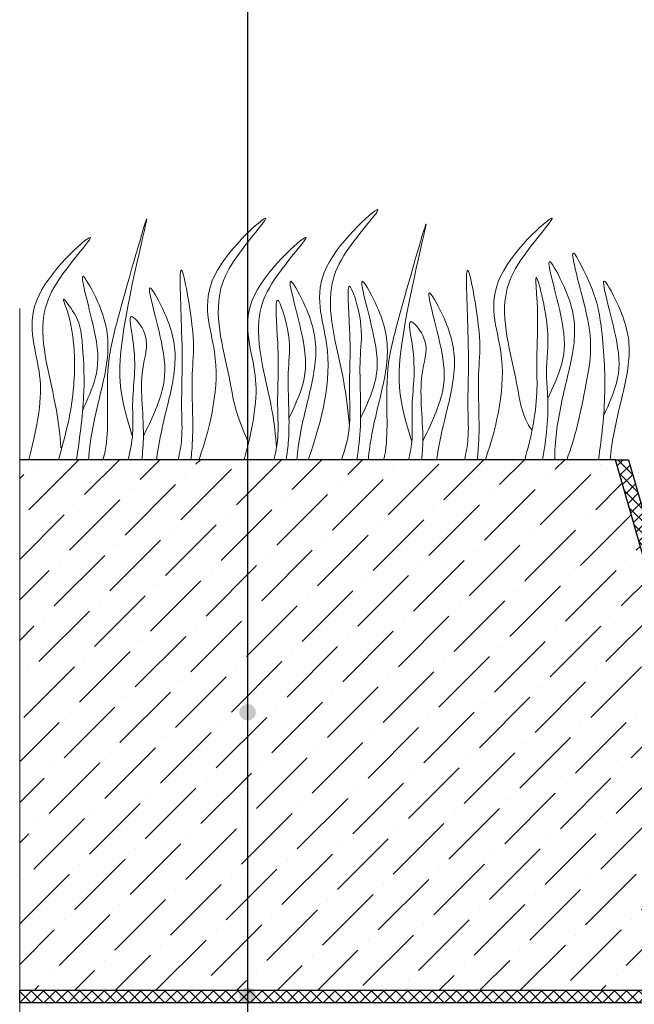
# Model space of a CAD drawing. Units: millimetres. Extents: x 0 to 2113, y 0 to 1485.
# Drawn here: x 273 to 415, y 887 to 1114 of the extents above; entities that cross this region are included whole.
import ezdxf

# ---------------------------------------------------------------- set-up
doc = ezdxf.new("R2010")
doc.units = ezdxf.units.MM
doc.linetypes.add('ACAD_ISO04W100', pattern=[30, 24, -3, 0, -3])
for name, color, linetype, lineweight in [('вспомогательный', 140, 'Continuous', 20), ('Оси', 10, 'ACAD_ISO04W100', 13), ('Основной', 7, 'Continuous', 30), ('текст', 1, 'Continuous', 25), ('штриховка', 251, 'Continuous', 0)]:
    doc.layers.add(name, color=color, linetype=linetype, lineweight=lineweight)

msp = doc.modelspace()

# ---------------------------------------------------------------- hatches: boundary and pattern name
at = {"layer": 'текст'}
h = msp.add_hatch(color=256, dxfattribs=at)
h.dxf.hatch_style = 1
edge = h.paths.add_edge_path()
edge.add_arc((325.848, 954.237), 1.906, 0, 360)
h = msp.add_hatch(color=256, dxfattribs=at)
h.dxf.hatch_style = 1
edge = h.paths.add_edge_path()
edge.add_arc((325.848, 888.65), 1.906, 0, 360)
at = {"layer": 'штриховка'}
h = msp.add_hatch(dxfattribs=at)
h.set_pattern_fill('ANSI36', color=256, scale=2.086852, style=0)
h.set_pattern_definition([(45, (-4721.458, 2226.235), (3.513838, 12.884072), [16.56439, -3.312878, 0, -3.312878])])
h.paths.add_polyline_path([(273.106, 1012.667), (410.975, 1012.667), (446.213, 889.918), (273.106, 889.918)])
at = {"layer": 'штриховка', "linetype": 'Continuous', "ltscale": 100}
h = msp.add_hatch(dxfattribs=at)
h.set_pattern_fill('ANSI37', color=256, scale=0.626056, style=0)
h.set_pattern_definition([(45, (-37350.3798, -8842.1782), (-1.40553511, 1.40553511), []), (135, (-37350.3798, -8842.1782), (-1.40553511, -1.40553511), [])])
edge = h.paths.add_edge_path()
edge.add_line((410.975, 1012.667), (414.015, 1012.667))
edge.add_line((414.015, 1012.667), (450.091, 886.996))
edge.add_line((450.091, 886.996), (273.106, 886.996))
edge.add_line((273.106, 886.996), (273.106, 889.918))
edge.add_line((273.106, 889.918), (446.213, 889.918))
edge.add_line((446.213, 889.918), (410.975, 1012.667))
edge.add_line((410.975, 1012.667), (414.015, 1012.667))

# ---------------------------------------------------------------- linework, layer by layer
at = {"layer": 'вспомогательный', "color": 3}
for points, knots in [([(339.871, 1012.667), (343.042, 1021.765), (346.939, 1036.596), (338.567, 1056.248), (362.689, 1077.073), (347.872, 1061.064), (343.259, 1048.521), (347.794, 1035.061), (348.957, 1024.772), (349.393, 1020.444)], [1.824575, 1.824575, 1.824575, 1.824575, 8.4242959, 12.6539315, 16.9189542, 20.0781613, 21.9766178, 27.2735983, 29.3480081, 29.3480081, 29.3480081, 29.3480081]), ([(299.183, 1017.967), (298.127, 1021.503), (296.102, 1028.289), (296.233, 1043.758), (306.887, 1084.159), (296.571, 1048.452), (293.118, 1034.978), (293.543, 1024.042), (293.398, 1016.578), (292.58, 1013.345), (292.38, 1012.667)], [0, 0, 0, 0, 2.5828802, 4.9566068, 12.2768132, 17.8056612, 20.5820953, 23.4900862, 25.4016569, 25.9140241, 25.9140241, 25.9140241, 25.9140241]), ([(314.614, 1012.667), (317.435, 1021.098), (320.743, 1035.244), (312.635, 1054.274), (336.758, 1075.099), (321.94, 1059.09), (317.327, 1046.547), (321.714, 1033.529), (322.926, 1023.647), (326.056, 1016.603)], [2.3021508, 2.3021508, 2.3021508, 2.3021508, 8.4242959, 12.6539315, 16.9189542, 20.0781613, 21.9766178, 27.2735983, 29.043927, 29.043927, 29.043927, 29.043927]), ([(380.867, 1012.667), (383.686, 1021.094), (386.991, 1035.236), (378.885, 1054.262), (403.007, 1075.088), (388.189, 1059.078), (383.577, 1046.535), (388.112, 1033.076), (389.275, 1022.786), (391.66, 1019.461)], [2.3049683, 2.3049683, 2.3049683, 2.3049683, 8.4242959, 12.6539315, 16.9189542, 20.0781613, 21.9766178, 27.2735983, 29.3480081, 29.3480081, 29.3480081, 29.3480081]), ([(363.833, 1016.809), (362.777, 1020.345), (360.752, 1027.13), (360.883, 1042.6), (371.537, 1083.001), (361.221, 1047.293), (357.768, 1033.819), (358.193, 1022.884), (358.056, 1015.826), (357.415, 1012.964), (357.343, 1012.667)], [0, 0, 0, 0, 2.5828802, 4.9566068, 12.2768132, 17.8056612, 20.5820953, 23.4900862, 25.4016569, 25.6236078, 25.6236078, 25.6236078, 25.6236078]), ([(275.187, 1012.667), (277.852, 1022.71), (278.911, 1033.685), (272.045, 1049.802), (296.167, 1070.628), (281.349, 1054.618), (276.737, 1042.075), (281.272, 1028.615), (282.435, 1018.326), (282.652, 1015.449)], [4.5394998, 4.5394998, 4.5394998, 4.5394998, 8.4242959, 12.6539315, 16.9189542, 20.0781613, 21.9766178, 27.2735983, 29.3480081, 29.3480081, 29.3480081, 29.3480081]), ([(325.064, 1012.667), (327.729, 1022.71), (328.789, 1033.685), (321.922, 1049.802), (346.045, 1070.628), (331.227, 1054.618), (326.615, 1042.075), (331.15, 1028.615), (332.313, 1018.326), (332.53, 1015.449)], [4.5394998, 4.5394998, 4.5394998, 4.5394998, 8.4242959, 12.6539315, 16.9189542, 20.0781613, 21.9766178, 27.2735983, 29.3480081, 29.3480081, 29.3480081, 29.3480081]), ([(395.307, 1026.81), (396.585, 1029.579), (399.307, 1035.476), (399.414, 1044.462), (393.312, 1063.709), (400.649, 1050.263), (402.333, 1041.385), (399.003, 1028.698), (397.07, 1019.268), (396.915, 1013.712), (396.908, 1012.667)], [0, 0, 0, 0, 2.1009671, 4.4746937, 7.7865483, 9.3626268, 12.1390608, 15.0957178, 18.3538306, 19.1058342, 19.1058342, 19.1058342, 19.1058342]), ([(399.68, 1012.667), (401.672, 1017.726), (403.212, 1025.243), (405.821, 1038.667), (404.632, 1045.97), (399.116, 1065.748), (406.397, 1051.185), (407.965, 1042.456), (409.02, 1028.402), (407.772, 1017.786), (407.034, 1012.667)], [1.5036948, 1.5036948, 1.5036948, 1.5036948, 5.4230548, 7.0283558, 10.6976144, 13.0673459, 15.0808513, 16.9684038, 20.9232739, 24.665362, 24.665362, 24.665362, 24.665362]), ([(309.762, 1012.667), (310.167, 1014.258), (310.853, 1018.078), (310.322, 1027.457), (311.139, 1035.12), (309.494, 1064.863), (313.906, 1040.648), (312.526, 1031.229), (313.483, 1021.099), (312.89, 1014.11), (312.726, 1012.667)], [2.7169958, 2.7169958, 2.7169958, 2.7169958, 3.8988948, 5.5041958, 9.1734544, 11.5431859, 13.5566913, 15.4442438, 19.3991139, 20.4383965, 20.4383965, 20.4383965, 20.4383965]), ([(376.014, 1012.667), (376.418, 1014.254), (377.103, 1018.07), (376.572, 1027.445), (377.389, 1035.108), (375.744, 1064.851), (380.156, 1040.636), (378.775, 1031.217), (379.732, 1021.091), (379.14, 1014.106), (378.977, 1012.667)], [2.719878, 2.719878, 2.719878, 2.719878, 3.8988948, 5.5041958, 9.1734544, 11.5431859, 13.5566913, 15.4442438, 19.3991139, 20.4356021, 20.4356021, 20.4356021, 20.4356021]), ([(287.611, 1023.998), (288.796, 1026.571), (291.342, 1032.249), (291.447, 1041.063), (285.344, 1060.31), (292.683, 1046.864), (294.36, 1037.987), (291.083, 1025.389), (289.296, 1017.075), (289.054, 1012.667)], [0.148628, 0.148628, 0.148628, 0.148628, 2.1009671, 4.4746937, 7.7865483, 9.3626268, 12.1390608, 15.0957178, 18.287518, 18.287518, 18.287518, 18.287518]), ([(335.419, 1022.249), (336.697, 1025.018), (339.419, 1030.916), (339.526, 1039.901), (333.424, 1059.148), (340.762, 1045.702), (342.439, 1036.825), (339.265, 1024.624), (337.539, 1016.674), (337.212, 1012.667)], [0, 0, 0, 0, 2.1009671, 4.4746937, 7.7865483, 9.3626268, 12.1390608, 15.0957178, 18.0066467, 18.0066467, 18.0066467, 18.0066467]), ([(351.99, 1022.249), (353.268, 1025.018), (355.99, 1030.916), (356.097, 1039.901), (349.994, 1059.148), (357.333, 1045.702), (359.01, 1036.825), (355.836, 1024.624), (354.11, 1016.674), (353.783, 1012.667)], [0, 0, 0, 0, 2.1009671, 4.4746937, 7.7865483, 9.3626268, 12.1390608, 15.0957178, 18.0066521, 18.0066521, 18.0066521, 18.0066521]), ([(389.956, 1012.667), (391.407, 1017.729), (393.061, 1025.027), (392.584, 1037.956), (393.305, 1045.106), (391.976, 1059.219), (396.437, 1041.422), (394.598, 1034.827), (395.734, 1024.203), (394.953, 1017.579), (394.118, 1012.667)], [1.6504505, 1.6504505, 1.6504505, 1.6504505, 5.4230548, 7.0283558, 10.6976144, 11.7721147, 14.5277466, 17.1099068, 18.3159733, 21.907228, 21.907228, 21.907228, 21.907228]), ([(408.216, 1022.852), (409.401, 1025.424), (411.947, 1031.102), (412.052, 1039.916), (405.949, 1059.163), (413.288, 1045.717), (414.965, 1036.84), (411.789, 1024.634), (410.063, 1016.679), (409.737, 1012.667)], [0.148628, 0.148628, 0.148628, 0.148628, 2.1009671, 4.4746937, 7.7865483, 9.3626268, 12.1390608, 15.0957178, 18.0103387, 18.0103387, 18.0103387, 18.0103387]), ([(301.736, 1018.112), (303.497, 1021.772), (306.761, 1028.558), (307.006, 1038.379), (300.864, 1057.61), (308.209, 1044.167), (309.881, 1035.288), (306.852, 1023.588), (305.171, 1016.093), (304.785, 1012.586)], [0, 0, 0, 0, 2.7800396, 5.1537662, 8.4656208, 10.0416993, 12.8181333, 15.7747903, 18.3321595, 18.3321595, 18.3321595, 18.3321595]), ([(347.57, 1012.667), (348.511, 1015.35), (349.776, 1020.251), (349.175, 1030.875), (349.992, 1038.537), (348.346, 1057.918), (352.758, 1044.066), (351.378, 1034.647), (352.45, 1023.302), (351.511, 1015.228), (351.118, 1012.667)], [1.8605252, 1.8605252, 1.8605252, 1.8605252, 3.8988948, 5.5041958, 9.1734544, 11.5431859, 13.5566913, 15.4442438, 19.3991139, 21.2637025, 21.2637025, 21.2637025, 21.2637025]), ([(282.058, 1012.667), (283.736, 1018.278), (285.69, 1026.12), (285.903, 1039.576), (284.558, 1046.716), (282.268, 1051.52), (287.137, 1044.894), (287.663, 1038.49), (288.446, 1029.139), (287.074, 1018.163), (286.261, 1012.667)], [1.2175194, 1.2175194, 1.2175194, 1.2175194, 5.4230548, 7.0283558, 10.6976144, 13.0673459, 15.0808513, 16.9684038, 20.9232739, 24.9448388, 24.9448388, 24.9448388, 24.9448388]), ([(366.386, 1016.953), (368.147, 1020.614), (371.411, 1027.4), (371.656, 1037.221), (365.514, 1056.452), (372.859, 1043.008), (374.531, 1034.13), (371.613, 1022.856), (370.006, 1015.756), (369.587, 1012.667)], [0, 0, 0, 0, 2.7800396, 5.1537662, 8.4656208, 10.0416993, 12.8181333, 15.7747903, 18.0306956, 18.0306956, 18.0306956, 18.0306956]), ([(331.936, 1012.667), (332.365, 1014.314), (333.076, 1018.189), (332.541, 1027.632), (333.359, 1035.294), (331.712, 1054.675), (336.13, 1040.821), (334.717, 1031.409), (335.866, 1021.169), (335.009, 1014.165), (334.772, 1012.667)], [2.6737228, 2.6737228, 2.6737228, 2.6737228, 3.8988948, 5.5041958, 9.1734544, 11.5431859, 13.5566913, 15.4442438, 19.3991139, 20.4875456, 20.4875456, 20.4875456, 20.4875456]), ([(298.114, 1012.585), (298.692, 1014.568), (299.546, 1018.78), (298.837, 1028.629), (300.646, 1034.939), (297.814, 1047.928), (303.65, 1040.945), (300.247, 1032.119), (302.153, 1021.792), (301.569, 1014.438), (301.337, 1012.586)], [2.4127027, 2.4127027, 2.4127027, 2.4127027, 3.8988948, 5.5041958, 9.1734544, 10.3936085, 11.4095767, 13.2971292, 17.2519993, 18.5939692, 18.5939692, 18.5939692, 18.5939692]), ([(363.101, 1012.667), (363.501, 1014.253), (364.164, 1018.071), (363.487, 1027.471), (365.296, 1033.78), (362.464, 1046.77), (368.3, 1039.787), (364.897, 1030.96), (366.724, 1021.064), (366.278, 1014.111), (366.129, 1012.667)], [2.7211845, 2.7211845, 2.7211845, 2.7211845, 3.8988948, 5.5041958, 9.1734544, 10.3936085, 11.4095767, 13.2971292, 17.2519993, 18.2949796, 18.2949796, 18.2949796, 18.2949796])]:
    msp.add_open_spline(points, degree=3, knots=knots, dxfattribs=at)
at = {"layer": 'Оси', "ltscale": 50}
msp.add_line((273.106, 749.609), (273.106, 1047.667), dxfattribs=at)
at = {"layer": 'Основной'}
msp.add_line((410.975, 1012.667), (273.106, 1012.667), dxfattribs=at)
msp.add_lwpolyline([(410.975, 1012.667), (414.015, 1012.667), (450.091, 886.996), (273.106, 886.996), (273.106, 889.918), (446.213, 889.918), (410.975, 1012.667), (414.015, 1012.667)], dxfattribs=at)
at = {"layer": 'текст'}
msp.add_line((325.848, 1419.976), (325.848, 602.861), dxfattribs=at)

doc.saveas('drawing.dxf')
